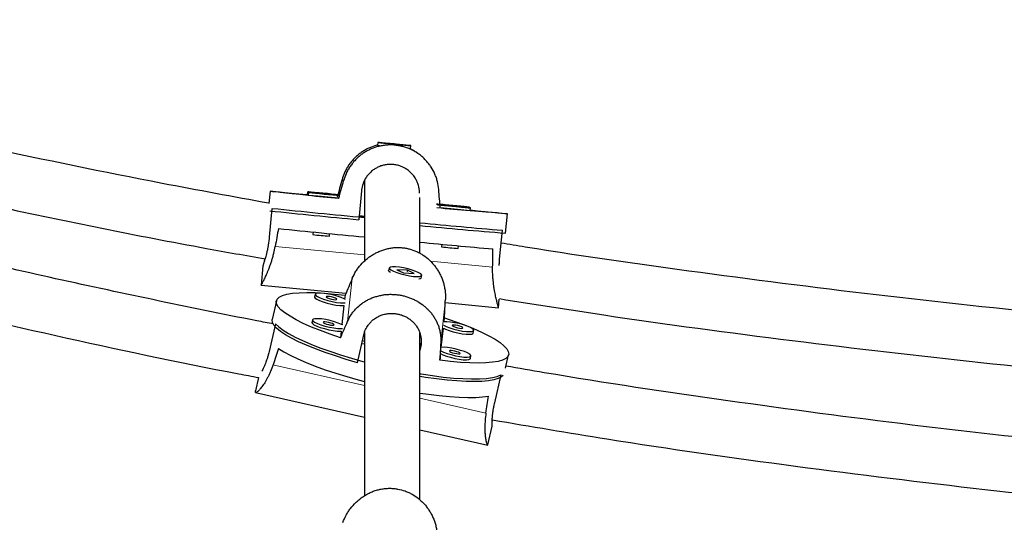
# Model space of a CAD drawing. Extents: x -63 to 463, y -9 to 460.
# Drawn here: x 112 to 123, y 296 to 302 of the extents above; entities that cross this region are included whole.
import ezdxf

# ---------------------------------------------------------------- set-up
doc = ezdxf.new("R2010")
doc.units = 0
doc.header["$LTSCALE"] = 0.125
doc.header["$MEASUREMENT"] = 0
doc.layers.add('CONTOUR', color=7, linetype='CONTINUOUS')

msp = doc.modelspace()

# ---------------------------------------------------------------- linework, layer by layer
at = {"layer": 'CONTOUR', "lineweight": 25}
for p, q in [((115.96, 300.534), (115.957, 300.503)), ((115.957, 300.503), (115.962, 300.496)), ((116.167, 300.514), (116.047, 300.525)), ((116.047, 300.525), (116.126, 300.518)), ((116.126, 300.518), (116.246, 300.507)), ((116.246, 300.507), (116.167, 300.514)), ((116.167, 300.514), (116.167, 300.514)), ((116.33, 300.467), (116.333, 300.498)), ((116.324, 300.462), (116.33, 300.467)), ((116.392, 300.424), (116.392, 300.424)), ((116.411, 300.411), (116.392, 300.424)), ((116.411, 300.411), (116.411, 300.411)), ((114.746, 299.984), (114.733, 299.845)), ((115.169, 299.978), (115.166, 299.947)), ((115.179, 299.971), (115.176, 299.94)), ((115.777, 299.99), (115.746, 299.663)), ((115.518, 299.907), (115.52, 299.905)), ((116.993, 299.799), (116.994, 299.804)), ((114.74, 299.465), (114.771, 299.791)), ((115.811, 299.695), (115.749, 299.701)), ((115.811, 299.693), (115.749, 299.699)), ((117.001, 299.766), (117.004, 299.797)), ((117.401, 299.512), (117.421, 299.729)), ((115.231, 299.525), (115.228, 299.495)), ((115.415, 299.477), (115.418, 299.507)), ((117.334, 299.218), (117.365, 299.545)), ((116.683, 299.386), (116.68, 299.357)), ((116.867, 299.34), (116.87, 299.369)), ((114.666, 299.144), (114.645, 298.926)), ((116.09, 299.121), (116.083, 299.091)), ((116.085, 299.083), (116.089, 299.077)), ((116.296, 299.093), (116.175, 299.1)), ((116.175, 299.1), (116.25, 299.064)), ((116.25, 299.064), (116.37, 299.056)), ((116.294, 299.087), (116.296, 299.093)), ((116.37, 299.056), (116.296, 299.093)), ((116.449, 299.006), (116.456, 299.036)), ((114.645, 298.926), (115.602, 298.835)), ((116.438, 298.997), (116.443, 299)), ((115.255, 298.823), (115.248, 298.793)), ((115.592, 298.812), (115.587, 298.769)), ((114.817, 298.749), (114.769, 298.54)), ((115.579, 298.696), (115.556, 298.482)), ((116.721, 298.729), (117.321, 298.672)), ((117.321, 298.672), (117.33, 298.769)), ((114.807, 298.49), (114.735, 298.177)), ((115.224, 298.535), (115.217, 298.506)), ((116.708, 298.513), (116.712, 298.558)), ((115.548, 298.408), (115.54, 298.333)), ((115.73, 298.052), (115.803, 298.366)), ((116.676, 298.225), (116.7, 298.441)), ((117.035, 298.386), (117.042, 298.416)), ((115.78, 298.269), (115.811, 298.263)), ((115.811, 298.292), (115.787, 298.297)), ((116.442, 298.221), (116.436, 298.191)), ((116.66, 298.079), (116.669, 298.154)), ((117.4, 297.991), (117.435, 298.142)), ((117.004, 298.098), (117.011, 298.128)), ((114.617, 297.885), (114.582, 297.734)), ((117.348, 297.914), (117.275, 297.6)), ((114.581, 297.717), (115.811, 297.438)), ((116.436, 297.296), (117.201, 297.123)), ((117.2, 297.127), (117.249, 297.338))]:
    msp.add_line(p, q, dxfattribs=at)
at = {"layer": 'CONTOUR', "lineweight": 18}
for p, q in [((115.558, 300.117), (115.576, 300.105)), ((115.811, 299.267), (114.804, 299.362)), ((117.255, 299.13), (116.555, 299.196)), ((115.62, 298.517), (115.673, 299.003)), ((116.67, 298.279), (116.723, 298.764)), ((116.442, 298.221), (116.45, 298.294)), ((114.779, 298.029), (115.811, 297.795)), ((116.436, 297.653), (117.18, 297.484))]:
    msp.add_line(p, q, dxfattribs=at)
at = {"layer": 'CONTOUR', "lineweight": 25, "flags": 128}
for points in [[(116.265, 300.504), (116.3, 300.501), (116.323, 300.499), (116.333, 300.498), (116.329, 300.499), (116.311, 300.501), (116.282, 300.504), (116.242, 300.508), (116.195, 300.512), (116.145, 300.517), (116.095, 300.522), (116.048, 300.526), (116.009, 300.53), (115.98, 300.532), (115.963, 300.534), (115.96, 300.534), (115.971, 300.532), (115.995, 300.53), (116.03, 300.526), (116.073, 300.522), (116.122, 300.517), (116.173, 300.513), (116.222, 300.508), (116.265, 300.504)], [(115.52, 299.905), (115.399, 299.917), (115.285, 299.928), (115.179, 299.938), (115.083, 299.948), (114.997, 299.956), (114.923, 299.964), (114.861, 299.97), (114.812, 299.976), (114.776, 299.98), (114.754, 299.982), (114.746, 299.984), (114.752, 299.984), (114.772, 299.982), (114.806, 299.98), (114.853, 299.976), (114.914, 299.97), (114.986, 299.964), (115.07, 299.956), (115.165, 299.948), (115.166, 299.948)], [(115.166, 299.947), (115.168, 299.946), (115.177, 299.945)], [(115.514, 299.945), (115.482, 299.949), (115.44, 299.953), (115.392, 299.957), (115.341, 299.962), (115.292, 299.967), (115.247, 299.971), (115.21, 299.974), (115.184, 299.977), (115.17, 299.978), (115.171, 299.978), (115.185, 299.976), (115.212, 299.973), (115.249, 299.97), (115.294, 299.965), (115.344, 299.96), (115.395, 299.956), (115.443, 299.951), (115.484, 299.947), (115.516, 299.944)], [(115.525, 299.938), (115.492, 299.942), (115.451, 299.946), (115.403, 299.95), (115.352, 299.955), (115.302, 299.96), (115.257, 299.964), (115.22, 299.967), (115.194, 299.97), (115.181, 299.971), (115.181, 299.97), (115.195, 299.969), (115.222, 299.966), (115.259, 299.962), (115.305, 299.958), (115.355, 299.953), (115.405, 299.948), (115.453, 299.944), (115.494, 299.94), (115.526, 299.937)], [(115.418, 299.954), (115.413, 299.955), (115.399, 299.956), (115.379, 299.958), (115.355, 299.96), (115.331, 299.963), (115.311, 299.964), (115.298, 299.966), (115.293, 299.966), (115.298, 299.965), (115.312, 299.964), (115.332, 299.962), (115.356, 299.96), (115.38, 299.958), (115.4, 299.956), (115.413, 299.955), (115.418, 299.954)], [(115.428, 299.947), (115.423, 299.948), (115.41, 299.949), (115.389, 299.951), (115.365, 299.953), (115.342, 299.956), (115.322, 299.957), (115.308, 299.959), (115.304, 299.959), (115.309, 299.958), (115.322, 299.957), (115.343, 299.955), (115.366, 299.953), (115.39, 299.95), (115.41, 299.949), (115.424, 299.947), (115.428, 299.947)], [(116.994, 299.804), (116.987, 299.805), (116.966, 299.807), (116.934, 299.811), (116.892, 299.815), (116.844, 299.819), (116.793, 299.824), (116.744, 299.829), (116.699, 299.833), (116.662, 299.836), (116.636, 299.839), (116.622, 299.84), (116.623, 299.84), (116.637, 299.838), (116.663, 299.835), (116.701, 299.832), (116.746, 299.827), (116.796, 299.822), (116.847, 299.818), (116.894, 299.813), (116.936, 299.809), (116.967, 299.807), (116.987, 299.805), (116.994, 299.804)], [(117.004, 299.797), (116.997, 299.798), (116.977, 299.8), (116.944, 299.804), (116.902, 299.808), (116.854, 299.812), (116.804, 299.817), (116.754, 299.822), (116.709, 299.826), (116.672, 299.829), (116.646, 299.832), (116.633, 299.833), (116.633, 299.832), (116.647, 299.831), (116.674, 299.828), (116.711, 299.825), (116.756, 299.82), (116.806, 299.815), (116.857, 299.811), (116.905, 299.806), (116.946, 299.802), (116.978, 299.799), (116.998, 299.798), (117.004, 299.797)], [(116.87, 299.816), (116.865, 299.817), (116.851, 299.818), (116.831, 299.82), (116.807, 299.822), (116.783, 299.825), (116.763, 299.827), (116.75, 299.828), (116.745, 299.828), (116.75, 299.827), (116.764, 299.826), (116.784, 299.824), (116.808, 299.822), (116.832, 299.82), (116.852, 299.818), (116.865, 299.817), (116.87, 299.816)], [(116.88, 299.809), (116.875, 299.81), (116.861, 299.811), (116.841, 299.813), (116.817, 299.815), (116.794, 299.818), (116.773, 299.819), (116.76, 299.821), (116.756, 299.821), (116.76, 299.82), (116.774, 299.819), (116.794, 299.817), (116.818, 299.815), (116.842, 299.812), (116.862, 299.811), (116.875, 299.809), (116.88, 299.809)], [(115.809, 299.7), (115.786, 299.702), (115.75, 299.705)], [(117.002, 299.773), (117.084, 299.765), (117.17, 299.756), (117.244, 299.749), (117.306, 299.743), (117.356, 299.737), (117.391, 299.733), (117.413, 299.731), (117.421, 299.729), (117.415, 299.729), (117.395, 299.731), (117.361, 299.733), (117.314, 299.737), (117.254, 299.743), (117.181, 299.749), (117.097, 299.756), (117.002, 299.765), (116.898, 299.775), (116.785, 299.785), (116.664, 299.796)], [(116.105, 299.067), (116.092, 299.075), (116.083, 299.087), (116.083, 299.091)], [(116.161, 299.133), (116.126, 299.134), (116.102, 299.13), (116.091, 299.122), (116.093, 299.111), (116.109, 299.098), (116.137, 299.083), (116.175, 299.068), (116.22, 299.054), (116.269, 299.041), (116.318, 299.032), (116.364, 299.025), (116.404, 299.023), (116.433, 299.025), (116.451, 299.03), (116.456, 299.04), (116.447, 299.052), (116.425, 299.066), (116.391, 299.081), (116.349, 299.096), (116.302, 299.109), (116.252, 299.121), (116.204, 299.129), (116.161, 299.133)], [(116.449, 299.006), (116.448, 299.005), (116.437, 298.997), (116.423, 298.994)], [(115.54, 298.333), (115.423, 298.373), (115.313, 298.414), (115.212, 298.454), (115.121, 298.495), (115.04, 298.535), (114.971, 298.575), (114.914, 298.613), (114.869, 298.649), (114.838, 298.683), (114.82, 298.714), (114.816, 298.743), (114.826, 298.769), (114.85, 298.791), (114.887, 298.809), (114.937, 298.824), (114.999, 298.835), (115.073, 298.841), (115.159, 298.844), (115.255, 298.842), (115.359, 298.836), (115.472, 298.826), (115.592, 298.812)], [(115.596, 298.764), (115.582, 298.772), (115.547, 298.787), (115.503, 298.802), (115.454, 298.815), (115.405, 298.825), (115.357, 298.833), (115.316, 298.836), (115.284, 298.835), (115.263, 298.831), (115.255, 298.822)], [(115.255, 298.822), (115.261, 298.811), (115.28, 298.797), (115.31, 298.782), (115.35, 298.767), (115.397, 298.753), (115.446, 298.741), (115.495, 298.732), (115.54, 298.726), (115.577, 298.725), (115.592, 298.726)], [(115.248, 298.793), (115.248, 298.792), (115.254, 298.781), (115.273, 298.767), (115.303, 298.752), (115.343, 298.737), (115.39, 298.723), (115.439, 298.711), (115.488, 298.702), (115.533, 298.697), (115.57, 298.695), (115.579, 298.696)], [(115.377, 298.794), (115.381, 298.789), (115.394, 298.782), (115.413, 298.775), (115.437, 298.768), (115.46, 298.764), (115.48, 298.762), (115.494, 298.763), (115.499, 298.767), (115.495, 298.773), (115.482, 298.78), (115.462, 298.787), (115.439, 298.793), (115.416, 298.797), (115.396, 298.799), (115.382, 298.798), (115.377, 298.794)], [(115.73, 298.052), (115.603, 298.089), (115.482, 298.128), (115.366, 298.167), (115.258, 298.207), (115.158, 298.248), (115.068, 298.288), (114.988, 298.328), (114.92, 298.367), (114.864, 298.405), (114.82, 298.441), (114.789, 298.474), (114.772, 298.506), (114.768, 298.534), (114.769, 298.54)], [(114.807, 298.49), (114.844, 298.456), (114.893, 298.419), (114.954, 298.381), (115.028, 298.341), (115.112, 298.301), (115.206, 298.261), (115.309, 298.22), (115.421, 298.18), (115.539, 298.141), (115.663, 298.103), (115.791, 298.067), (115.809, 298.063)], [(115.217, 298.506), (115.217, 298.505), (115.223, 298.493), (115.241, 298.479), (115.272, 298.465), (115.312, 298.45), (115.359, 298.436), (115.408, 298.424), (115.457, 298.415), (115.502, 298.409), (115.539, 298.408), (115.548, 298.408)], [(115.565, 298.477), (115.551, 298.484), (115.515, 298.499), (115.472, 298.514), (115.423, 298.527), (115.373, 298.538), (115.326, 298.545), (115.285, 298.548), (115.252, 298.548), (115.232, 298.543), (115.224, 298.535)], [(115.224, 298.535), (115.229, 298.523), (115.248, 298.509), (115.279, 298.494), (115.319, 298.479), (115.365, 298.465), (115.415, 298.453), (115.464, 298.444), (115.509, 298.439), (115.546, 298.438), (115.561, 298.438)], [(115.346, 298.507), (115.35, 298.501), (115.363, 298.494), (115.382, 298.487), (115.405, 298.481), (115.429, 298.476), (115.449, 298.475), (115.462, 298.476), (115.468, 298.479), (115.463, 298.485), (115.451, 298.492), (115.431, 298.499), (115.408, 298.505), (115.385, 298.51), (115.364, 298.512), (115.351, 298.511), (115.346, 298.507)], [(116.712, 298.558), (116.829, 298.518), (116.939, 298.478), (117.04, 298.437), (117.131, 298.396), (117.212, 298.356), (117.282, 298.317), (117.339, 298.279), (117.383, 298.243), (117.415, 298.209), (117.432, 298.177), (117.436, 298.148), (117.426, 298.123), (117.403, 298.101), (117.366, 298.082), (117.316, 298.067), (117.253, 298.057), (117.179, 298.05), (117.094, 298.047), (116.998, 298.049), (116.893, 298.055), (116.78, 298.065), (116.66, 298.079)], [(116.702, 298.474), (116.732, 298.459), (116.772, 298.444), (116.819, 298.43), (116.868, 298.418), (116.917, 298.409), (116.962, 298.404), (116.999, 298.402), (117.026, 298.405), (117.04, 298.412), (117.041, 298.422), (117.029, 298.435), (117.004, 298.449), (116.968, 298.464), (116.925, 298.479), (116.876, 298.492), (116.826, 298.503), (116.779, 298.51), (116.738, 298.513), (116.708, 298.513)], [(116.799, 298.472), (116.803, 298.466), (116.816, 298.459), (116.835, 298.452), (116.858, 298.446), (116.882, 298.441), (116.902, 298.439), (116.916, 298.44), (116.921, 298.444), (116.917, 298.45), (116.904, 298.457), (116.884, 298.464), (116.861, 298.47), (116.838, 298.475), (116.818, 298.476), (116.804, 298.475), (116.799, 298.472)], [(116.7, 298.441), (116.725, 298.429), (116.765, 298.414), (116.812, 298.4), (116.861, 298.388), (116.91, 298.379), (116.955, 298.374), (116.992, 298.373), (117.019, 298.375), (117.033, 298.382), (117.035, 298.386)], [(114.84, 298.213), (114.901, 298.175), (114.974, 298.135), (115.058, 298.095), (115.152, 298.054), (115.256, 298.013), (115.368, 297.973), (115.487, 297.933), (115.612, 297.895), (115.741, 297.859), (115.81, 297.841)], [(116.669, 298.154), (116.694, 298.142), (116.734, 298.127), (116.78, 298.113), (116.83, 298.101), (116.879, 298.092), (116.924, 298.086), (116.961, 298.085), (116.988, 298.088), (117.002, 298.094), (117.004, 298.098)], [(116.67, 298.187), (116.701, 298.172), (116.741, 298.157), (116.787, 298.143), (116.837, 298.131), (116.886, 298.122), (116.931, 298.116), (116.968, 298.115), (116.995, 298.118), (117.009, 298.124), (117.01, 298.134), (116.998, 298.147), (116.973, 298.162), (116.937, 298.177), (116.893, 298.191), (116.845, 298.204), (116.795, 298.215), (116.748, 298.222), (116.707, 298.226), (116.676, 298.225)], [(116.768, 298.184), (116.772, 298.178), (116.784, 298.171), (116.804, 298.164), (116.827, 298.158), (116.851, 298.154), (116.871, 298.152), (116.884, 298.153), (116.889, 298.157), (116.885, 298.162), (116.872, 298.169), (116.853, 298.176), (116.83, 298.183), (116.806, 298.187), (116.786, 298.189), (116.773, 298.188), (116.768, 298.184)], [(116.436, 297.927), (116.451, 297.925), (116.577, 297.906), (116.698, 297.89), (116.813, 297.879), (116.92, 297.872), (117.018, 297.869), (117.107, 297.869), (117.185, 297.874), (117.252, 297.884), (117.306, 297.897), (117.348, 297.914)], [(117.374, 297.908), (117.355, 297.892), (117.319, 297.873), (117.269, 297.859), (117.208, 297.848), (117.134, 297.841), (117.05, 297.839), (116.956, 297.84), (116.852, 297.846), (116.741, 297.855), (116.622, 297.869), (116.498, 297.886), (116.437, 297.896)], [(116.437, 297.71), (116.533, 297.696), (116.654, 297.681), (116.769, 297.67), (116.877, 297.663), (116.975, 297.66), (117.064, 297.661), (117.142, 297.666), (117.208, 297.676)]]:
    msp.add_lwpolyline(points, dxfattribs=at)
at = {"layer": 'CONTOUR', "lineweight": 25}
for centre, radius, start, end in [((116.067, 301.383), 0.887, 262.8712, 264.4695), ((116.381, 301.267), 0.802, 264.6642, 266.3329), ((117.26, 319.783), 19.953, 264.0048, 264.9895), ((123.135, 378.92), 79.6, 263.94749, 264.67376), ((126.303, 410.969), 111.774, 264.07802, 264.61275), ((118.312, 315.543), 15.832, 263.8926, 265.2498), ((125.038, 389.342), 90.125, 264.52311, 265.11633), ((121.724, 353.286), 53.948, 264.3748, 265.4033), ((130.231, 451.242), 152.457, 264.2058, 264.57179), ((116.062, 307.278), 7.827, 263.8841, 265.2566), ((128.674, 428.796), 129.964, 264.59647, 264.96082), ((117.514, 307.14), 7.827, 263.8841, 265.2566)]:
    msp.add_arc(centre, radius, start, end, dxfattribs=at)
for centre, major_axis, ratio, start_param, end_param in [((116.392, 303.101), (2.059, 7.459), 0.001423, 1.982694, 2.012155), ((116.392, 303.101), (2.059, 7.459), 0.001423, 4.27006, 4.299521), ((116.392, 303.101), (-0.617, 7.714), 0.001171, 4.269602, 4.299063), ((115.737, 296.208), (0.731, 7.58), 0.176453, 1.129202, 1.158663), ((115.737, 296.208), (0.731, 7.58), 0.176453, 5.125022, 5.154483), ((116.848, 301.558), (2.997, 6.986), 0.010261, 1.949654, 1.979115), ((116.848, 301.558), (0.378, 7.58), 0.002053, 4.3056, 4.335061), ((116.848, 301.558), (2.997, 6.986), 0.010261, 4.237019, 4.26648), ((116.848, 301.558), (0.378, 7.58), 0.002053, 2.018234, 2.047695), ((115.315, 294.945), (1.661, 7.013), 0.186391, 1.130703, 1.160163), ((115.315, 294.945), (1.661, 7.013), 0.186391, 5.126522, 5.155983)]:
    msp.add_ellipse(centre, major_axis=major_axis, ratio=ratio, start_param=start_param, end_param=end_param, dxfattribs=at)
for points, knots in [([(114.733, 299.849), (114.332, 299.922), (113.268, 300.117), (111.547, 300.474), (109.921, 300.838), (108.654, 301.141), (107.752, 301.365), (106.877, 301.591), (106.185, 301.775), (105.785, 301.885), (105.667, 301.918)], [0, 0, 0, 0, 0.131409, 0.34901, 0.566611, 0.669003, 0.769086, 0.866278, 0.960578, 1, 1, 1, 1]), ([(105.454, 301.328), (105.539, 301.305), (106.054, 301.16), (107.346, 300.821), (109.333, 300.327), (111.675, 299.806), (113.462, 299.438), (114.471, 299.261), (114.693, 299.222)], [0, 0, 0, 0, 0.027863, 0.169451, 0.422592, 0.675733, 0.928874, 1, 1, 1, 1]), ([(114.784, 298.488), (114.722, 298.5), (114.268, 298.586), (113.425, 298.761), (112.26, 299.011), (111.119, 299.272), (110.017, 299.537), (108.964, 299.802), (108.165, 300.012), (107.587, 300.169), (107.2, 300.275), (106.771, 300.395), (106.299, 300.529), (105.925, 300.637), (105.708, 300.701), (105.663, 300.715)], [0, 0, 0, 0, 0.0201594, 0.147566, 0.2749726, 0.4007149, 0.5214243, 0.6370039, 0.7474536, 0.7855853, 0.8282216, 0.8756533, 0.9278804, 0.9849028, 1, 1, 1, 1]), ([(115.958, 300.504), (115.955, 300.503), (115.924, 300.497), (115.881, 300.481), (115.83, 300.456), (115.792, 300.434), (115.756, 300.409), (115.721, 300.381), (115.689, 300.349), (115.658, 300.315), (115.631, 300.277), (115.606, 300.236), (115.579, 300.184), (115.566, 300.142), (115.558, 300.117)], [0, 0, 0, 0, 0.0160883, 0.1608629, 0.234116, 0.3096123, 0.3855898, 0.4622977, 0.5400005, 0.6193575, 0.6992757, 0.7810218, 0.8634324, 1, 1, 1, 1]), ([(116.648, 300.003), (116.644, 300.033), (116.639, 300.078), (116.621, 300.135), (116.6, 300.191), (116.571, 300.244), (116.537, 300.293), (116.508, 300.327), (116.476, 300.36), (116.441, 300.39), (116.402, 300.418), (116.362, 300.442), (116.32, 300.462), (116.276, 300.478), (116.231, 300.491), (116.185, 300.5), (116.126, 300.507), (116.067, 300.506), (116.01, 300.498), (115.954, 300.486), (115.9, 300.468), (115.848, 300.443), (115.811, 300.422), (115.774, 300.397), (115.74, 300.368), (115.707, 300.337), (115.677, 300.302), (115.649, 300.265), (115.624, 300.224), (115.597, 300.172), (115.584, 300.13), (115.576, 300.105)], [0, 0, 0, 0, 0.058195, 0.088107, 0.118241, 0.176594, 0.206174, 0.236143, 0.266532, 0.297133, 0.328419, 0.359952, 0.389742, 0.419762, 0.450533, 0.481573, 0.509518, 0.56608, 0.594757, 0.622256, 0.677838, 0.705961, 0.734946, 0.764115, 0.793565, 0.823397, 0.853864, 0.884546, 0.91593, 0.947569, 1, 1, 1, 1]), ([(116.392, 300.423), (116.389, 300.426), (116.373, 300.437), (116.351, 300.45), (116.331, 300.46), (116.326, 300.462)], [0, 0, 0, 0, 0.148976, 0.778327, 1, 1, 1, 1]), ([(116.431, 299.963), (116.431, 299.974), (116.43, 299.998), (116.424, 300.031), (116.414, 300.066), (116.401, 300.1), (116.383, 300.131), (116.363, 300.161), (116.339, 300.189), (116.311, 300.214), (116.281, 300.235), (116.257, 300.249), (116.232, 300.261), (116.21, 300.27), (116.179, 300.279), (116.143, 300.285), (116.106, 300.288), (116.07, 300.286), (116.035, 300.28), (116, 300.271), (115.967, 300.258), (115.935, 300.241), (115.905, 300.221), (115.877, 300.197), (115.851, 300.17), (115.829, 300.14), (115.81, 300.108), (115.799, 300.083), (115.79, 300.056), (115.785, 300.038), (115.781, 300.019), (115.778, 300.005), (115.777, 299.995), (115.777, 299.99)], [0, 0, 0, 0, 0.0319081, 0.0734105, 0.1001335, 0.1408033, 0.1822308, 0.2094588, 0.2508971, 0.2931178, 0.3206764, 0.3626526, 0.3768453, 0.4054987, 0.4325161, 0.4736743, 0.5156675, 0.5421376, 0.5824327, 0.6234946, 0.650214, 0.6908692, 0.7322715, 0.7596674, 0.8013697, 0.8438741, 0.8713611, 0.9132354, 0.9273962, 0.9559885, 0.9706177, 0.9852468, 1, 1, 1, 1]), ([(105.449, 300.126), (105.57, 300.09), (106.174, 299.913), (107.275, 299.603), (108.763, 299.206), (110.45, 298.784), (112.329, 298.354), (113.777, 298.042), (114.542, 297.899), (114.617, 297.885)], [0, 0, 0, 0, 0.040125, 0.200057, 0.363261, 0.529415, 0.752615, 0.975815, 1, 1, 1, 1]), ([(115.811, 300.106), (115.811, 300.099), (115.811, 300.083), (115.811, 300.053), (115.811, 300.017), (115.811, 299.981), (115.811, 299.944), (115.811, 299.907), (115.811, 299.868), (115.811, 299.827), (115.811, 299.782), (115.811, 299.735), (115.811, 299.685), (115.811, 299.632), (115.811, 299.576), (115.811, 299.474), (115.811, 299.353), (115.811, 299.235), (115.811, 299.197)], [0, 0, 0, 0, 0.051895, 0.123575, 0.186786, 0.245754, 0.300477, 0.350958, 0.397194, 0.450031, 0.500119, 0.550563, 0.601364, 0.652522, 0.704036, 0.755907, 0.920262, 1, 1, 1, 1]), ([(116.436, 299.286), (116.436, 299.286), (116.436, 299.338), (116.436, 299.429), (116.436, 299.527), (116.436, 299.589), (116.436, 299.623), (116.436, 299.66), (116.436, 299.699), (116.436, 299.739), (116.436, 299.783), (116.436, 299.831), (116.436, 299.876), (116.436, 299.902), (116.436, 299.913)], [0, 0, 0, 0, 0.0013101, 0.185282, 0.3609793, 0.4101642, 0.4630721, 0.5213479, 0.5849915, 0.6540029, 0.7283821, 0.8229345, 0.924943, 1, 1, 1, 1]), ([(114.646, 298.926), (114.646, 298.926), (114.645, 298.925), (114.649, 298.931), (114.656, 298.943), (114.664, 298.959), (114.676, 298.981), (114.689, 299.009), (114.701, 299.034), (114.713, 299.061), (114.725, 299.091), (114.738, 299.124), (114.752, 299.16), (114.765, 299.199), (114.777, 299.241), (114.791, 299.295), (114.799, 299.336), (114.804, 299.362)], [0, 0, 0, 0, 0.031787, 0.143442, 0.200051, 0.254333, 0.364052, 0.419568, 0.476783, 0.534364, 0.592497, 0.651385, 0.711527, 0.772093, 0.834045, 0.896501, 1, 1, 1, 1]), ([(114.666, 299.144), (114.666, 299.144), (114.667, 299.144), (114.669, 299.149), (114.672, 299.157), (114.676, 299.17), (114.681, 299.185), (114.688, 299.204), (114.694, 299.227), (114.702, 299.252), (114.709, 299.281), (114.716, 299.312), (114.723, 299.345), (114.728, 299.371), (114.732, 299.398), (114.735, 299.417), (114.737, 299.436), (114.739, 299.45), (114.74, 299.46), (114.74, 299.465)], [0, 0, 0, 0, 0.062097, 0.113356, 0.191387, 0.270903, 0.322645, 0.401373, 0.481548, 0.534599, 0.615355, 0.697664, 0.750893, 0.831982, 0.859404, 0.914772, 0.943102, 0.971431, 1, 1, 1, 1]), ([(126.803, 298.336), (126.576, 298.35), (125.628, 298.409), (123.975, 298.556), (121.843, 298.777), (119.73, 299.045), (118.233, 299.254), (117.442, 299.385), (117.352, 299.4)], [0, 0, 0, 0, 0.0715517, 0.299494, 0.523366, 0.747238, 0.9711101, 1, 1, 1, 1]), ([(115.673, 299.003), (115.686, 299.03), (115.705, 299.071), (115.74, 299.121), (115.778, 299.168), (115.822, 299.211), (115.87, 299.248), (115.909, 299.273), (115.95, 299.295), (115.993, 299.314), (116.039, 299.33), (116.085, 299.341), (116.131, 299.348), (116.178, 299.351), (116.225, 299.349), (116.271, 299.344), (116.329, 299.331), (116.385, 299.312), (116.437, 299.286), (116.486, 299.256), (116.531, 299.221), (116.572, 299.18), (116.601, 299.146), (116.627, 299.109), (116.651, 299.071), (116.672, 299.029), (116.69, 298.986), (116.704, 298.94), (116.715, 298.893), (116.724, 298.834), (116.723, 298.791), (116.723, 298.764)], [0, 0, 0, 0, 0.058195, 0.088107, 0.118241, 0.176594, 0.206174, 0.236143, 0.266532, 0.297133, 0.328419, 0.359952, 0.389742, 0.419762, 0.450533, 0.481573, 0.509518, 0.56608, 0.594757, 0.622256, 0.677838, 0.705961, 0.734946, 0.764115, 0.793565, 0.823397, 0.853864, 0.884546, 0.91593, 0.947569, 1, 1, 1, 1]), ([(114.689, 299.223), (114.689, 299.222), (114.686, 299.212), (114.682, 299.198), (114.677, 299.179), (114.673, 299.168), (114.67, 299.159), (114.668, 299.152), (114.667, 299.146), (114.666, 299.145), (114.666, 299.144)], [0, 0, 0, 0, 0.016596, 0.204357, 0.326913, 0.513587, 0.576703, 0.704129, 0.824279, 1, 1, 1, 1]), ([(117.33, 299.149), (117.33, 299.157), (117.331, 299.171), (117.332, 299.189), (117.333, 299.204), (117.334, 299.213), (117.334, 299.218)], [0, 0, 0, 0, 0.3757131, 0.583222, 0.7907311, 1, 1, 1, 1]), ([(116.288, 299.087), (116.288, 299.087), (116.291, 299.086), (116.295, 299.085), (116.299, 299.084), (116.3, 299.083)], [0, 0, 0, 0, 0.046602, 0.633212, 1, 1, 1, 1]), ([(117.321, 298.672), (117.321, 298.672), (117.321, 298.671), (117.32, 298.677), (117.316, 298.69), (117.311, 298.708), (117.305, 298.732), (117.298, 298.762), (117.292, 298.787), (117.286, 298.817), (117.279, 298.848), (117.273, 298.883), (117.268, 298.921), (117.263, 298.962), (117.259, 299.005), (117.255, 299.061), (117.255, 299.103), (117.255, 299.13)], [0, 0, 0, 0, 0.016104, 0.129567, 0.187093, 0.242255, 0.353751, 0.410166, 0.468308, 0.526821, 0.585896, 0.645738, 0.706854, 0.768402, 0.831357, 0.894824, 1, 1, 1, 1]), ([(115.62, 298.517), (115.633, 298.543), (115.652, 298.582), (115.686, 298.629), (115.724, 298.672), (115.767, 298.71), (115.815, 298.742), (115.853, 298.764), (115.894, 298.782), (115.937, 298.797), (115.982, 298.809), (116.028, 298.818), (116.074, 298.822), (116.12, 298.823), (116.167, 298.82), (116.213, 298.814), (116.272, 298.802), (116.327, 298.783), (116.379, 298.759), (116.429, 298.732), (116.474, 298.7), (116.516, 298.663), (116.545, 298.633), (116.572, 298.6), (116.596, 298.565), (116.618, 298.527), (116.636, 298.488), (116.651, 298.446), (116.662, 298.402), (116.671, 298.346), (116.67, 298.305), (116.67, 298.279)], [0, 0, 0, 0, 0.058195, 0.088107, 0.118241, 0.176594, 0.206174, 0.236143, 0.266532, 0.297133, 0.328419, 0.359952, 0.389742, 0.419762, 0.450533, 0.481573, 0.509518, 0.56608, 0.594757, 0.622256, 0.677838, 0.705961, 0.734946, 0.764115, 0.793565, 0.823397, 0.853864, 0.884546, 0.91593, 0.947569, 1, 1, 1, 1]), ([(117.331, 298.774), (117.723, 298.711), (118.821, 298.537), (120.631, 298.296), (122.759, 298.048), (124.815, 297.849), (126.162, 297.752), (126.798, 297.707)], [0, 0, 0, 0, 0.125086, 0.349892, 0.574698, 0.799503, 1, 1, 1, 1]), ([(115.803, 298.366), (115.805, 298.374), (115.81, 298.396), (115.823, 298.428), (115.841, 298.459), (115.861, 298.488), (115.884, 298.514), (115.91, 298.538), (115.939, 298.558), (115.971, 298.576), (116.004, 298.589), (116.039, 298.599), (116.067, 298.604), (116.095, 298.607), (116.118, 298.608), (116.15, 298.606), (116.186, 298.601), (116.222, 298.592), (116.256, 298.579), (116.288, 298.564), (116.318, 298.544), (116.345, 298.522), (116.371, 298.498), (116.393, 298.47), (116.412, 298.441), (116.428, 298.409), (116.439, 298.375), (116.447, 298.34), (116.45, 298.313), (116.451, 298.286), (116.45, 298.267), (116.448, 298.249), (116.445, 298.235), (116.443, 298.225), (116.442, 298.221)], [0, 0, 0, 0, 0.0258065, 0.0651104, 0.1051893, 0.1309959, 0.1702708, 0.2102775, 0.2365717, 0.2765888, 0.3173615, 0.3439749, 0.3845114, 0.3982174, 0.4258881, 0.4519789, 0.4917255, 0.5322785, 0.5578407, 0.5967539, 0.6364075, 0.6622105, 0.7014713, 0.7414537, 0.76791, 0.808182, 0.8492287, 0.8757729, 0.9162112, 0.9298863, 0.957498, 0.9716254, 0.9857528, 1, 1, 1, 1]), ([(115.811, 298.393), (115.811, 298.359), (115.811, 298.248), (115.811, 298.046), (115.811, 297.788), (115.811, 297.519), (115.811, 297.245), (115.811, 296.97), (115.811, 296.757), (115.811, 296.618), (115.811, 296.572), (115.811, 296.552)], [0, 0, 0, 0, 0.068879, 0.220216, 0.371553, 0.521641, 0.665933, 0.804015, 0.935886, 0.972802, 1, 1, 1, 1]), ([(116.436, 296.506), (116.436, 296.551), (116.436, 296.643), (116.436, 296.878), (116.436, 297.202), (116.436, 297.596), (116.436, 297.962), (116.436, 298.222), (116.436, 298.355), (116.436, 298.384)], [0, 0, 0, 0, 0.061165, 0.125397, 0.328922, 0.534017, 0.739111, 0.944206, 1, 1, 1, 1]), ([(114.735, 298.177), (114.733, 298.168), (114.727, 298.147), (114.718, 298.114), (114.709, 298.083), (114.698, 298.054), (114.688, 298.028), (114.678, 298.004), (114.668, 297.983), (114.659, 297.967), (114.655, 297.959), (114.653, 297.956)], [0, 0, 0, 0, 0.085836, 0.216565, 0.349873, 0.435709, 0.566342, 0.699409, 0.786867, 0.919969, 1, 1, 1, 1]), ([(114.779, 298.029), (114.77, 298.003), (114.756, 297.963), (114.735, 297.917), (114.714, 297.873), (114.692, 297.834), (114.67, 297.802), (114.654, 297.78), (114.639, 297.761), (114.625, 297.745), (114.612, 297.732), (114.602, 297.723), (114.593, 297.717), (114.586, 297.716), (114.582, 297.717), (114.581, 297.723), (114.58, 297.728), (114.582, 297.734), (114.583, 297.736)], [0, 0, 0, 0, 0.111779, 0.169233, 0.227114, 0.339197, 0.396013, 0.453577, 0.511947, 0.570724, 0.630817, 0.691384, 0.748604, 0.806265, 0.865369, 0.924991, 0.978666, 1, 1, 1, 1]), ([(126.833, 296.884), (126.618, 296.899), (125.694, 296.96), (124.077, 297.112), (121.982, 297.341), (119.906, 297.618), (118.381, 297.843), (117.549, 297.989), (117.406, 298.014)], [0, 0, 0, 0, 0.068012, 0.292496, 0.512971, 0.733446, 0.953921, 1, 1, 1, 1]), ([(117.275, 297.6), (117.274, 297.592), (117.269, 297.57), (117.262, 297.537), (117.257, 297.505), (117.253, 297.474), (117.25, 297.446), (117.247, 297.421), (117.246, 297.398), (117.246, 297.378), (117.246, 297.362), (117.246, 297.349), (117.247, 297.342), (117.247, 297.338), (117.248, 297.336), (117.248, 297.336), (117.248, 297.337)], [0, 0, 0, 0, 0.0590411, 0.148962, 0.2406562, 0.2996973, 0.389552, 0.4810808, 0.5412377, 0.6327904, 0.7260716, 0.7869589, 0.8796999, 0.9110569, 0.974363, 1, 1, 1, 1]), ([(117.18, 297.484), (117.176, 297.457), (117.171, 297.415), (117.168, 297.364), (117.167, 297.316), (117.168, 297.272), (117.171, 297.234), (117.174, 297.208), (117.178, 297.184), (117.182, 297.164), (117.186, 297.148), (117.19, 297.135), (117.193, 297.127), (117.196, 297.123), (117.199, 297.123), (117.2, 297.127), (117.2, 297.128)], [0, 0, 0, 0, 0.12138, 0.183769, 0.246622, 0.368331, 0.430028, 0.492536, 0.55592, 0.619745, 0.685, 0.750769, 0.812904, 0.875518, 0.939699, 1, 1, 1, 1]), ([(117.248, 297.337), (117.249, 297.338), (117.249, 297.34), (117.25, 297.349), (117.251, 297.361), (117.251, 297.377), (117.252, 297.393), (117.252, 297.405), (117.253, 297.408)], [0, 0, 0, 0, 0.201257, 0.406597, 0.536031, 0.733068, 0.933854, 1, 1, 1, 1]), ([(117.253, 297.408), (117.682, 297.335), (118.819, 297.142), (120.67, 296.88), (122.804, 296.617), (124.863, 296.405), (126.213, 296.302), (126.847, 296.254)], [0, 0, 0, 0, 0.135259, 0.357685, 0.580112, 0.802538, 1, 1, 1, 1]), ([(115.567, 296.252), (115.578, 296.279), (115.595, 296.32), (115.626, 296.372), (115.661, 296.421), (115.702, 296.467), (115.747, 296.508), (115.784, 296.536), (115.823, 296.561), (115.865, 296.584), (115.909, 296.603), (115.955, 296.618), (116, 296.628), (116.047, 296.635), (116.094, 296.637), (116.14, 296.635), (116.199, 296.627), (116.255, 296.612), (116.309, 296.59), (116.36, 296.564), (116.408, 296.531), (116.452, 296.493), (116.483, 296.462), (116.512, 296.427), (116.538, 296.39), (116.562, 296.351), (116.582, 296.309), (116.6, 296.265), (116.614, 296.219), (116.626, 296.166), (116.628, 296.128), (116.629, 296.105)], [0, 0, 0, 0, 0.058635, 0.088773, 0.119136, 0.17793, 0.207734, 0.23793, 0.268549, 0.299381, 0.330903, 0.362675, 0.39269, 0.422937, 0.453941, 0.485216, 0.513372, 0.570362, 0.599257, 0.626963, 0.682966, 0.711302, 0.740506, 0.769896, 0.799568, 0.829626, 0.860323, 0.891237, 0.922858, 0.954737, 1, 1, 1, 1])]:
    msp.add_open_spline(points, degree=3, knots=knots, dxfattribs=at)

doc.saveas('drawing.dxf')
